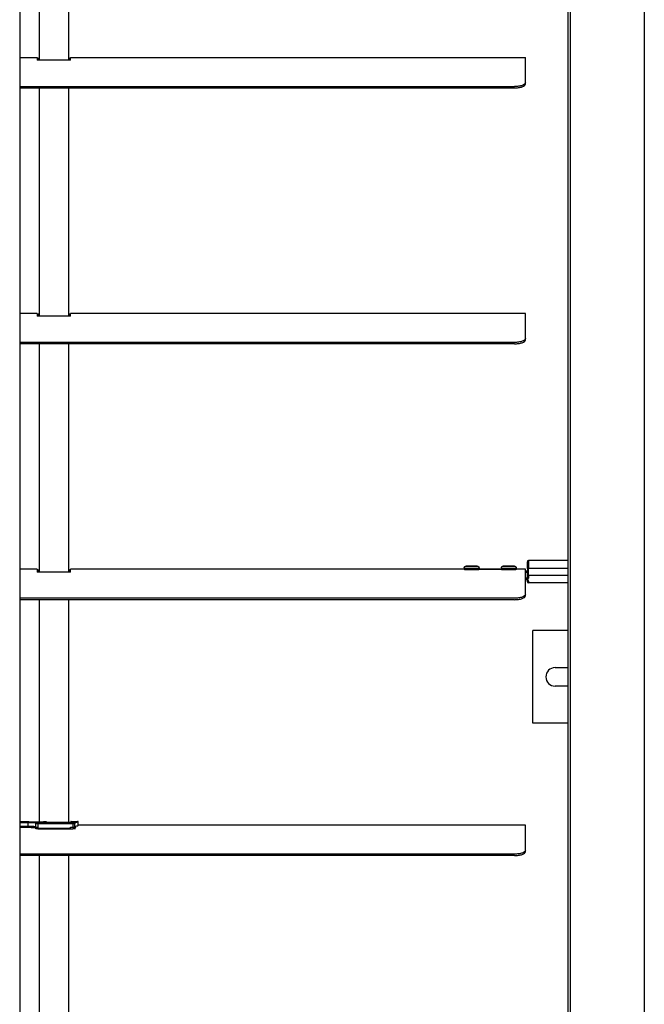
# Model space of a CAD drawing. Units: millimetres. Extents: x -22 to 273180, y -18229 to -9140.
# Drawn here: x 3730 to 3898, y -11484 to -11219 of the extents above; entities that cross this region are included whole.
import ezdxf

# ---------------------------------------------------------------- set-up
doc = ezdxf.new("R2010")
doc.units = ezdxf.units.MM
doc.header["$LTSCALE"] = 5
doc.layers.add('system', color=120, linetype='Continuous', lineweight=25)

msp = doc.modelspace()

# ---------------------------------------------------------------- linework, layer by layer
at = {"layer": 'system'}
for p, q in [((3729.93, -11124.11), (3729.93, -11469.07)), ((3877.54, -11124.11), (3877.54, -11469.07)), ((3878.14, -11124.11), (3878.14, -11469.07)), ((3898.14, -11124.11), (3898.14, -11469.07)), ((3735.14, -11168.07), (3735.14, -11229.74)), ((3743.14, -11229.74), (3743.14, -11168.07)), ((3729.93, -11229.01), (3734.64, -11229.01)), ((3734.64, -11229.01), (3734.64, -11229.74)), ((3734.64, -11229.12), (3735.14, -11229.12)), ((3735.14, -11229.52), (3734.64, -11229.52)), ((3743.64, -11229.74), (3734.64, -11229.74)), ((3743.14, -11229.12), (3743.64, -11229.12)), ((3743.64, -11229.52), (3743.14, -11229.52)), ((3743.64, -11229.74), (3743.64, -11229.01)), ((3743.64, -11229.01), (3866.14, -11229.01)), ((3866.14, -11235.8), (3866.14, -11229.01)), ((3729.93, -11236.81), (3863.14, -11236.81)), ((3729.93, -11237.19), (3863.14, -11237.19)), ((3735.14, -11237.19), (3735.14, -11298.7)), ((3743.14, -11298.7), (3743.14, -11237.19)), ((3866.14, -11236.18), (3866.14, -11235.8)), ((3734.64, -11297.97), (3729.93, -11297.97)), ((3734.64, -11297.97), (3734.64, -11298.7)), ((3734.64, -11298.08), (3735.14, -11298.08)), ((3735.14, -11298.48), (3734.64, -11298.48)), ((3743.64, -11298.7), (3734.64, -11298.7)), ((3743.14, -11298.08), (3743.64, -11298.08)), ((3743.64, -11298.48), (3743.14, -11298.48)), ((3743.64, -11298.7), (3743.64, -11297.97)), ((3866.14, -11297.97), (3743.64, -11297.97)), ((3866.14, -11304.76), (3866.14, -11297.97)), ((3866.14, -11305.14), (3866.14, -11304.76)), ((3863.14, -11305.77), (3729.93, -11305.77)), ((3863.14, -11306.15), (3729.93, -11306.15)), ((3735.14, -11306.15), (3735.14, -11367.66)), ((3743.14, -11367.66), (3743.14, -11306.15)), ((3866.64, -11366.68), (3866.64, -11364.87)), ((3866.64, -11366.68), (3866.64, -11364.87)), ((3877.54, -11364.57), (3866.94, -11364.57)), ((3877.54, -11364.57), (3866.94, -11364.57)), ((3866.94, -11364.57), (3866.94, -11366.69)), ((3734.64, -11366.93), (3729.93, -11366.93)), ((3734.64, -11366.93), (3734.64, -11367.66)), ((3734.64, -11367.04), (3735.14, -11367.04)), ((3735.14, -11367.44), (3734.64, -11367.44)), ((3743.64, -11367.66), (3734.64, -11367.66)), ((3743.14, -11367.04), (3743.64, -11367.04)), ((3743.64, -11367.44), (3743.14, -11367.44)), ((3743.64, -11367.66), (3743.64, -11366.93)), ((3849.64, -11366.93), (3743.64, -11366.93)), ((3849.64, -11366.57), (3849.64, -11367.01)), ((3849.64, -11366.57), (3849.64, -11367)), ((3849.64, -11366.57), (3849.64, -11367)), ((3853.64, -11366.57), (3853.64, -11367.01)), ((3853.64, -11366.57), (3853.64, -11367)), ((3853.64, -11366.57), (3853.64, -11367)), ((3859.64, -11366.93), (3853.64, -11366.93)), ((3853.64, -11366.93), (3859.64, -11366.93)), ((3853.64, -11366.93), (3859.64, -11366.93)), ((3859.64, -11366.57), (3859.64, -11367.01)), ((3859.64, -11366.57), (3859.64, -11367)), ((3859.64, -11366.57), (3859.64, -11367)), ((3863.64, -11366.57), (3863.64, -11367.01)), ((3863.64, -11366.57), (3863.64, -11367)), ((3863.64, -11366.57), (3863.64, -11367)), ((3866.14, -11366.93), (3863.64, -11366.93)), ((3866.14, -11373.73), (3866.14, -11366.93)), ((3866.34, -11367.51), (3866.34, -11367.62)), ((3866.64, -11366.68), (3866.64, -11367.32)), ((3866.64, -11366.68), (3866.64, -11367.32)), ((3866.64, -11367.64), (3866.64, -11367.68)), ((3866.64, -11367.64), (3866.64, -11367.68)), ((3866.64, -11369.18), (3866.64, -11367.68)), ((3866.64, -11369.18), (3866.64, -11367.68)), ((3877.54, -11366.69), (3866.94, -11366.69)), ((3866.94, -11367.33), (3866.94, -11366.69)), ((3866.94, -11368.58), (3866.94, -11367.33)), ((3866.64, -11370.27), (3866.64, -11369.9)), ((3866.64, -11370.27), (3866.64, -11369.9)), ((3877.54, -11368.58), (3866.94, -11368.58)), ((3866.94, -11368.58), (3866.94, -11369.31)), ((3866.94, -11370.14), (3866.94, -11370.57)), ((3877.54, -11370.57), (3866.94, -11370.57)), ((3877.54, -11370.57), (3866.94, -11370.57)), ((3866.14, -11374.1), (3866.14, -11373.73)), ((3863.14, -11374.74), (3729.93, -11374.74)), ((3863.14, -11375.11), (3729.93, -11375.11)), ((3735.14, -11375.11), (3735.14, -11434.96)), ((3743.14, -11435.08), (3743.14, -11375.11)), ((3877.54, -11383.42), (3868.14, -11383.42)), ((3868.14, -11408.42), (3868.14, -11383.42)), ((3874.14, -11393.42), (3877.54, -11393.42)), ((3877.54, -11398.42), (3874.14, -11398.42)), ((3877.54, -11408.42), (3868.14, -11408.42)), ((3729.93, -11434.87), (3732.27, -11434.87)), ((3729.93, -11434.87), (3732.27, -11434.87)), ((3732.17, -11435.05), (3729.93, -11435.05)), ((3729.93, -11435.15), (3732.17, -11435.15)), ((3729.93, -11436.16), (3732.17, -11436.16)), ((3732.17, -11436.55), (3729.93, -11436.55)), ((3732.17, -11435.05), (3732.17, -11435.15)), ((3732.17, -11436.16), (3732.17, -11435.15)), ((3732.27, -11434.96), (3732.27, -11434.87)), ((3732.27, -11434.96), (3736.47, -11434.96)), ((3732.28, -11434.96), (3736.47, -11434.96)), ((3732.28, -11434.96), (3736.47, -11434.96)), ((3734.27, -11435.42), (3734.27, -11435.3)), ((3734.27, -11435.42), (3734.27, -11435.3)), ((3734.27, -11436.82), (3734.27, -11435.42)), ((3734.27, -11436.37), (3734.27, -11435.42)), ((3734.37, -11435.2), (3734.37, -11435.33)), ((3734.64, -11436.41), (3734.64, -11436.74)), ((3743.64, -11436.74), (3734.64, -11436.74)), ((3744.27, -11435.36), (3734.77, -11435.36)), ((3734.77, -11435.36), (3734.77, -11435.46)), ((3734.77, -11435.46), (3744.27, -11435.46)), ((3734.77, -11435.46), (3734.77, -11436.74)), ((3734.77, -11436.87), (3744.27, -11436.87)), ((3736.37, -11436.87), (3736.37, -11436.92)), ((3736.47, -11434.96), (3736.47, -11434.87)), ((3736.47, -11434.87), (3736.97, -11434.87)), ((3736.97, -11435.08), (3736.97, -11434.87)), ((3736.97, -11435.08), (3743.77, -11435.08)), ((3736.97, -11435.08), (3743.77, -11435.08)), ((3737.07, -11434.97), (3737.07, -11435.08)), ((3737.07, -11434.97), (3737.07, -11435.08)), ((3743.64, -11436.74), (3743.64, -11436.41)), ((3743.64, -11436.41), (3744.27, -11436.41)), ((3743.67, -11435.08), (3743.67, -11434.97)), ((3743.67, -11435.08), (3743.67, -11434.97)), ((3743.77, -11434.87), (3745.62, -11434.87)), ((3743.77, -11435.08), (3743.77, -11434.87)), ((3743.77, -11434.87), (3745.62, -11434.87)), ((3744.27, -11435.36), (3744.27, -11435.46)), ((3744.27, -11435.46), (3744.27, -11436.41)), ((3744.67, -11435.33), (3744.67, -11435.09)), ((3744.77, -11435.19), (3744.77, -11435.42)), ((3744.77, -11435.19), (3744.77, -11435.42)), ((3744.77, -11436.82), (3744.77, -11435.42)), ((3744.77, -11436.37), (3744.77, -11435.42)), ((3744.77, -11436.82), (3744.77, -11436.92)), ((3745.72, -11436.09), (3745.72, -11434.97)), ((3745.72, -11436.01), (3745.72, -11434.97)), ((3866.14, -11435.9), (3745.72, -11435.9)), ((3866.14, -11442.69), (3866.14, -11435.9)), ((3866.14, -11443.06), (3866.14, -11442.69)), ((3863.14, -11443.7), (3729.93, -11443.7)), ((3863.14, -11444.07), (3729.93, -11444.07)), ((3735.14, -11444.07), (3735.14, -11469.07)), ((3743.14, -11469.07), (3743.14, -11444.07)), ((3729.93, -11469.07), (3729.93, -11999.34)), ((3735.14, -11469.07), (3735.14, -11505.58)), ((3743.14, -11505.58), (3743.14, -11469.07)), ((3877.54, -11469.07), (3877.54, -12025.38)), ((3878.14, -11469.07), (3878.14, -12025.38)), ((3898.14, -11469.07), (3898.14, -12025.38))]:
    msp.add_line(p, q, dxfattribs=at)
for centre, radius, start, end in [((3866.94, -11364.87), 0.3, 90, 180), ((3866.94, -11364.87), 0.3, 90, 180), ((3866.14, -11369.18), 0.5, 270, 0), ((3866.14, -11369.18), 0.5, 270, 0), ((3866.94, -11370.27), 0.3, 180, 270), ((3866.94, -11370.27), 0.3, 180, 270), ((3874.14, -11395.92), 2.5, 90, 270), ((3732.27, -11434.97), 0.1, 8.1766, 90), ((3732.27, -11434.97), 0.1, 8.1766, 90), ((3743.77, -11434.97), 0.1, 90, 180), ((3743.77, -11434.97), 0.1, 90, 180), ((3745.62, -11434.97), 0.1, 0, 90), ((3745.62, -11434.97), 0.1, 0, 90)]:
    msp.add_arc(centre, radius, start, end, dxfattribs=at)
for centre, major_axis, ratio, start_param, end_param in [((3851.64, -11366.57), (2, 0), 0.033628, 3.141593, 6.283185), ((3861.64, -11366.57), (2, 0), 0.033628, 3.141593, 6.283185), ((3866.14, -11367.45), (0.5, 0), 0.033628, 0.671338, 1.570796), ((3866.14, -11367.45), (0.5, 0), 0.033628, 0.671338, 1.570796), ((3866.14, -11367.68), (0.5, 0), 0.033628, 4.712389, 6.283185), ((3866.14, -11367.68), (0.5, 0), 0.033628, 4.712389, 6.283185), ((3866.34, -11367.21), (0.3, 0), 0.999434, 4.712389, 6.283185), ((3866.34, -11367.32), (0.3, 0), 0.999434, 4.712389, 6.283185), ((3866.94, -11367.51), (-0.6, 0), 0.033628, 5.798585, 6.283185), ((3866.94, -11367.62), (-0.6, 0), 0.033628, 0, 1.065436), ((3866.94, -11366.68), (-0.3, 0), 0.033628, 0, 1.570796), ((3866.94, -11367.32), (-0.3, 0), 0.033628, 0, 1.570796), ((3866.94, -11367.64), (-0.3, 0), 0.033628, 6.030505, 6.283185), ((3866.94, -11367.64), (-0.3, 0), 0.033628, 6.030505, 6.283185), ((3866.14, -11369.18), (0.5, 0), 0.033628, 4.712389, 6.283185), ((3866.94, -11368.59), (-0.3, 0), 0.033628, 4.712389, 6.283185), ((3866.94, -11369.9), (-0.3, 0), 0.79239, 0, 1.570796), ((3734.37, -11435.3), (-0.1, 0), 0.996711, 4.712389, 6.283185), ((3734.37, -11435.42), (-0.1, 0), 0.995482, 4.712389, 6.283185), ((3744.67, -11435.42), (0.1, 0), 0.995482, 0, 1.570796)]:
    msp.add_ellipse(centre, major_axis=major_axis, ratio=ratio, start_param=start_param, end_param=end_param, dxfattribs=at)
for centre, major_axis in [((3851.64, -11366.07), (1.5, 0)), ((3851.64, -11366.07), (1.2, 0)), ((3861.64, -11366.07), (1.5, 0)), ((3861.64, -11366.07), (1.2, 0))]:
    msp.add_ellipse(centre, major_axis=major_axis, ratio=0.033628, dxfattribs=at)
for points, knots in [([(3866.14, -11235.8), (3866.14, -11235.93), (3866.06, -11236.06), (3865.75, -11236.31), (3865.52, -11236.42), (3864.99, -11236.6), (3864.65, -11236.68), (3863.91, -11236.79), (3863.51, -11236.81), (3863.14, -11236.81)], [0.4521635, 0.4521635, 0.4521635, 0.4521635, 0.5651831, 0.5651831, 0.6782028, 0.6782028, 0.7912092, 0.7912092, 0.9042156, 0.9042156, 0.9042156, 0.9042156]), ([(3863.14, -11237.19), (3863.51, -11237.19), (3863.91, -11237.16), (3864.65, -11237.06), (3864.99, -11236.98), (3865.52, -11236.79), (3865.75, -11236.68), (3866.06, -11236.43), (3866.14, -11236.3), (3866.14, -11236.18)], [0.9042167, 0.9042167, 0.9042167, 0.9042167, 1.0172232, 1.0172232, 1.1302296, 1.1302296, 1.2432494, 1.2432494, 1.3562691, 1.3562691, 1.3562691, 1.3562691]), ([(3866.14, -11304.76), (3866.14, -11304.89), (3866.06, -11305.02), (3865.75, -11305.27), (3865.52, -11305.38), (3864.99, -11305.56), (3864.65, -11305.64), (3863.91, -11305.75), (3863.51, -11305.77), (3863.14, -11305.77)], [1.3563791, 1.3563791, 1.3563791, 1.3563791, 1.4693988, 1.4693988, 1.5824184, 1.5824184, 1.6954248, 1.6954248, 1.8084313, 1.8084313, 1.8084313, 1.8084313]), ([(3863.14, -11306.15), (3863.51, -11306.15), (3863.91, -11306.12), (3864.65, -11306.02), (3864.99, -11305.94), (3865.52, -11305.76), (3865.75, -11305.64), (3866.06, -11305.39), (3866.14, -11305.26), (3866.14, -11305.14)], [1.8084334, 1.8084334, 1.8084334, 1.8084334, 1.9214399, 1.9214399, 2.0344463, 2.0344463, 2.1474661, 2.1474661, 2.2604858, 2.2604858, 2.2604858, 2.2604858]), ([(3849.64, -11366.57), (3849.64, -11366.51), (3849.65, -11366.46), (3849.68, -11366.35), (3849.71, -11366.3), (3849.77, -11366.22), (3849.81, -11366.18), (3849.87, -11366.14), (3849.89, -11366.13), (3849.93, -11366.11), (3849.94, -11366.1), (3849.98, -11366.09), (3850.01, -11366.08), (3850.04, -11366.07), (3850.06, -11366.07), (3850.1, -11366.06), (3850.12, -11366.06), (3850.22, -11366.05), (3850.3, -11366.04), (3850.48, -11366.03), (3850.55, -11366.03), (3850.77, -11366.02), (3850.93, -11366.02), (3851.24, -11366.02), (3851.41, -11366.01), (3851.74, -11366.01), (3851.9, -11366.02), (3852.22, -11366.02), (3852.37, -11366.02), (3852.64, -11366.03), (3852.76, -11366.03), (3852.97, -11366.04), (3853.05, -11366.05), (3853.14, -11366.05), (3853.16, -11366.06), (3853.2, -11366.06), (3853.22, -11366.07), (3853.26, -11366.08), (3853.29, -11366.08), (3853.34, -11366.1), (3853.36, -11366.12), (3853.42, -11366.15), (3853.44, -11366.17), (3853.5, -11366.22), (3853.53, -11366.26), (3853.59, -11366.34), (3853.61, -11366.39), (3853.63, -11366.48), (3853.64, -11366.52), (3853.64, -11366.57)], [0, 0, 0, 0, 0.0164348, 0.0164348, 0.0325588, 0.0325588, 0.0486379, 0.0486379, 0.0560626, 0.0560626, 0.0622111, 0.0622111, 0.0721308, 0.0721308, 0.0816222, 0.0816222, 0.0989976, 0.0989976, 0.1513611, 0.1513611, 0.1851305, 0.1851305, 0.2371746, 0.2371746, 0.2866877, 0.2866877, 0.3356332, 0.3356332, 0.3845363, 0.3845363, 0.4338203, 0.4338203, 0.4846586, 0.4846586, 0.500939, 0.500939, 0.513184, 0.513184, 0.5235602, 0.5235602, 0.5332156, 0.5332156, 0.5434527, 0.5434527, 0.5573263, 0.5573263, 0.5730915, 0.5730915, 0.5858069, 0.5858069, 0.5858069, 0.5858069]), ([(3849.64, -11366.57), (3849.64, -11366.51), (3849.65, -11366.46), (3849.68, -11366.35), (3849.71, -11366.3), (3849.77, -11366.22), (3849.81, -11366.18), (3849.87, -11366.14), (3849.89, -11366.13), (3849.93, -11366.11), (3849.94, -11366.1), (3849.98, -11366.09), (3850.01, -11366.08), (3850.04, -11366.07), (3850.06, -11366.07), (3850.1, -11366.06), (3850.12, -11366.06), (3850.22, -11366.05), (3850.3, -11366.04), (3850.48, -11366.03), (3850.55, -11366.03), (3850.77, -11366.02), (3850.93, -11366.02), (3851.24, -11366.02), (3851.41, -11366.01), (3851.74, -11366.01), (3851.9, -11366.02), (3852.22, -11366.02), (3852.37, -11366.02), (3852.64, -11366.03), (3852.76, -11366.03), (3852.97, -11366.04), (3853.05, -11366.05), (3853.14, -11366.05), (3853.16, -11366.06), (3853.2, -11366.06), (3853.22, -11366.07), (3853.26, -11366.08), (3853.29, -11366.08), (3853.34, -11366.1), (3853.36, -11366.12), (3853.42, -11366.15), (3853.44, -11366.17), (3853.5, -11366.22), (3853.53, -11366.26), (3853.59, -11366.34), (3853.61, -11366.39), (3853.63, -11366.48), (3853.64, -11366.52), (3853.64, -11366.57)], [0, 0, 0, 0, 0.0164348, 0.0164348, 0.0325588, 0.0325588, 0.0486379, 0.0486379, 0.0560626, 0.0560626, 0.0622111, 0.0622111, 0.0721308, 0.0721308, 0.0816222, 0.0816222, 0.0989976, 0.0989976, 0.1513611, 0.1513611, 0.1851305, 0.1851305, 0.2371746, 0.2371746, 0.2866877, 0.2866877, 0.3356332, 0.3356332, 0.3845363, 0.3845363, 0.4338203, 0.4338203, 0.4846586, 0.4846586, 0.500939, 0.500939, 0.513184, 0.513184, 0.5235602, 0.5235602, 0.5332156, 0.5332156, 0.5434527, 0.5434527, 0.5573263, 0.5573263, 0.5730915, 0.5730915, 0.5858069, 0.5858069, 0.5858069, 0.5858069]), ([(3849.64, -11366.57), (3849.64, -11366.51), (3849.65, -11366.46), (3849.68, -11366.35), (3849.71, -11366.31), (3849.77, -11366.22), (3849.81, -11366.18), (3849.87, -11366.14), (3849.89, -11366.13), (3849.93, -11366.11), (3849.94, -11366.1), (3849.98, -11366.09), (3850.01, -11366.08), (3850.05, -11366.07), (3850.06, -11366.07), (3850.1, -11366.06), (3850.12, -11366.06), (3850.22, -11366.05), (3850.3, -11366.04), (3850.48, -11366.03), (3850.55, -11366.03), (3850.77, -11366.02), (3850.93, -11366.02), (3851.24, -11366.02), (3851.41, -11366.02), (3851.74, -11366.02), (3851.9, -11366.02), (3852.22, -11366.02), (3852.37, -11366.02), (3852.64, -11366.03), (3852.76, -11366.03), (3852.97, -11366.04), (3853.05, -11366.05), (3853.14, -11366.06), (3853.16, -11366.06), (3853.2, -11366.07), (3853.22, -11366.07), (3853.26, -11366.08), (3853.29, -11366.09), (3853.34, -11366.11), (3853.36, -11366.12), (3853.42, -11366.15), (3853.45, -11366.17), (3853.5, -11366.22), (3853.53, -11366.26), (3853.59, -11366.34), (3853.61, -11366.39), (3853.63, -11366.48), (3853.64, -11366.52), (3853.64, -11366.57)], [0, 0, 0, 0, 0.0164348, 0.0164348, 0.0325588, 0.0325588, 0.0486379, 0.0486379, 0.0560626, 0.0560626, 0.0622111, 0.0622111, 0.0721308, 0.0721308, 0.0816222, 0.0816222, 0.0989976, 0.0989976, 0.1513611, 0.1513611, 0.1851305, 0.1851305, 0.2371746, 0.2371746, 0.2866877, 0.2866877, 0.3356332, 0.3356332, 0.3845363, 0.3845363, 0.4338203, 0.4338203, 0.4846586, 0.4846586, 0.500939, 0.500939, 0.513184, 0.513184, 0.5235602, 0.5235602, 0.5332156, 0.5332156, 0.5434527, 0.5434527, 0.5573263, 0.5573263, 0.5730915, 0.5730915, 0.5858069, 0.5858069, 0.5858069, 0.5858069]), ([(3853.64, -11367), (3853.64, -11367.01), (3853.59, -11367.02), (3853.38, -11367.04), (3853.23, -11367.05), (3852.87, -11367.07), (3852.65, -11367.08), (3852.16, -11367.09), (3851.89, -11367.09), (3851.38, -11367.09), (3851.12, -11367.09), (3850.62, -11367.08), (3850.4, -11367.07), (3850.04, -11367.05), (3849.89, -11367.04), (3849.69, -11367.02), (3849.64, -11367.01), (3849.64, -11367)], [0.3013549, 0.3013549, 0.3013549, 0.3013549, 0.3766936, 0.3766936, 0.4520323, 0.4520323, 0.527371, 0.527371, 0.6027097, 0.6027097, 0.6780485, 0.6780485, 0.7533872, 0.7533872, 0.8287259, 0.8287259, 0.9040646, 0.9040646, 0.9040646, 0.9040646]), ([(3850.54, -11366.08), (3850.54, -11366.08), (3850.54, -11366.08), (3850.54, -11366.08), (3850.54, -11366.08), (3850.56, -11366.08), (3850.58, -11366.08), (3850.63, -11366.09), (3850.68, -11366.09), (3850.79, -11366.09), (3850.87, -11366.1), (3851.06, -11366.1), (3851.16, -11366.1), (3851.39, -11366.11), (3851.52, -11366.11), (3851.76, -11366.11), (3851.89, -11366.11), (3852.12, -11366.1), (3852.24, -11366.1), (3852.43, -11366.1), (3852.52, -11366.09), (3852.62, -11366.09), (3852.65, -11366.09), (3852.69, -11366.08), (3852.71, -11366.08), (3852.73, -11366.08), (3852.73, -11366.08), (3852.73, -11366.08)], [0.0816735, 0.0816735, 0.0816735, 0.0816735, 0.0818419, 0.0818419, 0.0918344, 0.0918344, 0.1081719, 0.1081719, 0.1332618, 0.1332618, 0.165494, 0.165494, 0.2010785, 0.2010785, 0.2378424, 0.2378424, 0.2749748, 0.2749748, 0.3120992, 0.3120992, 0.348812, 0.348812, 0.366186, 0.366186, 0.3819964, 0.3819964, 0.3931369, 0.3931369, 0.3931369, 0.3931369]), ([(3850.54, -11366.08), (3850.54, -11366.08), (3850.54, -11366.08), (3850.54, -11366.08), (3850.54, -11366.08), (3850.56, -11366.08), (3850.58, -11366.08), (3850.63, -11366.09), (3850.68, -11366.09), (3850.79, -11366.09), (3850.87, -11366.1), (3851.06, -11366.1), (3851.16, -11366.1), (3851.39, -11366.1), (3851.52, -11366.11), (3851.76, -11366.11), (3851.89, -11366.1), (3852.12, -11366.1), (3852.24, -11366.1), (3852.43, -11366.1), (3852.52, -11366.09), (3852.62, -11366.09), (3852.65, -11366.09), (3852.69, -11366.08), (3852.71, -11366.08), (3852.73, -11366.08), (3852.73, -11366.08), (3852.73, -11366.08)], [0.0816735, 0.0816735, 0.0816735, 0.0816735, 0.0818419, 0.0818419, 0.0918344, 0.0918344, 0.1081719, 0.1081719, 0.1332618, 0.1332618, 0.165494, 0.165494, 0.2010785, 0.2010785, 0.2378424, 0.2378424, 0.2749748, 0.2749748, 0.3120992, 0.3120992, 0.348812, 0.348812, 0.366186, 0.366186, 0.3819964, 0.3819964, 0.3931369, 0.3931369, 0.3931369, 0.3931369]), ([(3850.54, -11366.08), (3850.54, -11366.08), (3850.54, -11366.08), (3850.54, -11366.08), (3850.54, -11366.08), (3850.56, -11366.08), (3850.58, -11366.08), (3850.63, -11366.09), (3850.68, -11366.09), (3850.79, -11366.09), (3850.87, -11366.1), (3851.06, -11366.1), (3851.16, -11366.1), (3851.39, -11366.1), (3851.52, -11366.11), (3851.76, -11366.11), (3851.89, -11366.1), (3852.12, -11366.1), (3852.24, -11366.1), (3852.43, -11366.1), (3852.52, -11366.09), (3852.62, -11366.09), (3852.65, -11366.09), (3852.69, -11366.08), (3852.71, -11366.08), (3852.73, -11366.08), (3852.73, -11366.08), (3852.73, -11366.08)], [0.0816735, 0.0816735, 0.0816735, 0.0816735, 0.0818419, 0.0818419, 0.0918344, 0.0918344, 0.1081719, 0.1081719, 0.1332618, 0.1332618, 0.165494, 0.165494, 0.2010785, 0.2010785, 0.2378424, 0.2378424, 0.2749748, 0.2749748, 0.3120992, 0.3120992, 0.348812, 0.348812, 0.366186, 0.366186, 0.3819964, 0.3819964, 0.3931369, 0.3931369, 0.3931369, 0.3931369]), ([(3859.64, -11366.57), (3859.64, -11366.51), (3859.65, -11366.46), (3859.68, -11366.35), (3859.71, -11366.3), (3859.77, -11366.22), (3859.81, -11366.18), (3859.87, -11366.14), (3859.89, -11366.13), (3859.93, -11366.11), (3859.94, -11366.1), (3859.98, -11366.09), (3860.01, -11366.08), (3860.04, -11366.07), (3860.06, -11366.07), (3860.1, -11366.06), (3860.12, -11366.06), (3860.22, -11366.05), (3860.3, -11366.04), (3860.48, -11366.03), (3860.55, -11366.03), (3860.77, -11366.02), (3860.93, -11366.02), (3861.24, -11366.02), (3861.41, -11366.01), (3861.74, -11366.01), (3861.9, -11366.02), (3862.22, -11366.02), (3862.37, -11366.02), (3862.64, -11366.03), (3862.76, -11366.03), (3862.97, -11366.04), (3863.05, -11366.05), (3863.14, -11366.05), (3863.16, -11366.06), (3863.2, -11366.06), (3863.22, -11366.07), (3863.26, -11366.08), (3863.29, -11366.08), (3863.34, -11366.1), (3863.36, -11366.12), (3863.42, -11366.15), (3863.44, -11366.17), (3863.5, -11366.22), (3863.53, -11366.26), (3863.59, -11366.34), (3863.61, -11366.39), (3863.63, -11366.48), (3863.64, -11366.52), (3863.64, -11366.57)], [0, 0, 0, 0, 0.0164348, 0.0164348, 0.0325588, 0.0325588, 0.0486379, 0.0486379, 0.0560626, 0.0560626, 0.0622111, 0.0622111, 0.0721308, 0.0721308, 0.0816222, 0.0816222, 0.0989976, 0.0989976, 0.1513611, 0.1513611, 0.1851305, 0.1851305, 0.2371746, 0.2371746, 0.2866877, 0.2866877, 0.3356332, 0.3356332, 0.3845363, 0.3845363, 0.4338203, 0.4338203, 0.4846586, 0.4846586, 0.500939, 0.500939, 0.513184, 0.513184, 0.5235602, 0.5235602, 0.5332156, 0.5332156, 0.5434527, 0.5434527, 0.5573263, 0.5573263, 0.5730915, 0.5730915, 0.5858069, 0.5858069, 0.5858069, 0.5858069]), ([(3859.64, -11366.57), (3859.64, -11366.51), (3859.65, -11366.46), (3859.68, -11366.35), (3859.71, -11366.3), (3859.77, -11366.22), (3859.81, -11366.18), (3859.87, -11366.14), (3859.89, -11366.13), (3859.93, -11366.11), (3859.94, -11366.1), (3859.98, -11366.09), (3860.01, -11366.08), (3860.04, -11366.07), (3860.06, -11366.07), (3860.1, -11366.06), (3860.12, -11366.06), (3860.22, -11366.05), (3860.3, -11366.04), (3860.48, -11366.03), (3860.55, -11366.03), (3860.77, -11366.02), (3860.93, -11366.02), (3861.24, -11366.02), (3861.41, -11366.01), (3861.74, -11366.01), (3861.9, -11366.02), (3862.22, -11366.02), (3862.37, -11366.02), (3862.64, -11366.03), (3862.76, -11366.03), (3862.97, -11366.04), (3863.05, -11366.05), (3863.14, -11366.05), (3863.16, -11366.06), (3863.2, -11366.06), (3863.22, -11366.07), (3863.26, -11366.08), (3863.29, -11366.08), (3863.34, -11366.1), (3863.36, -11366.12), (3863.42, -11366.15), (3863.44, -11366.17), (3863.5, -11366.22), (3863.53, -11366.26), (3863.59, -11366.34), (3863.61, -11366.39), (3863.63, -11366.48), (3863.64, -11366.52), (3863.64, -11366.57)], [0, 0, 0, 0, 0.0164348, 0.0164348, 0.0325588, 0.0325588, 0.0486379, 0.0486379, 0.0560626, 0.0560626, 0.0622111, 0.0622111, 0.0721308, 0.0721308, 0.0816222, 0.0816222, 0.0989976, 0.0989976, 0.1513611, 0.1513611, 0.1851305, 0.1851305, 0.2371746, 0.2371746, 0.2866877, 0.2866877, 0.3356332, 0.3356332, 0.3845363, 0.3845363, 0.4338203, 0.4338203, 0.4846586, 0.4846586, 0.500939, 0.500939, 0.513184, 0.513184, 0.5235602, 0.5235602, 0.5332156, 0.5332156, 0.5434527, 0.5434527, 0.5573263, 0.5573263, 0.5730915, 0.5730915, 0.5858069, 0.5858069, 0.5858069, 0.5858069]), ([(3859.64, -11366.57), (3859.64, -11366.51), (3859.65, -11366.46), (3859.68, -11366.35), (3859.71, -11366.31), (3859.77, -11366.22), (3859.81, -11366.18), (3859.87, -11366.14), (3859.89, -11366.13), (3859.93, -11366.11), (3859.94, -11366.1), (3859.98, -11366.09), (3860.01, -11366.08), (3860.05, -11366.07), (3860.06, -11366.07), (3860.1, -11366.06), (3860.12, -11366.06), (3860.22, -11366.05), (3860.3, -11366.04), (3860.48, -11366.03), (3860.55, -11366.03), (3860.77, -11366.02), (3860.93, -11366.02), (3861.24, -11366.02), (3861.41, -11366.02), (3861.74, -11366.02), (3861.9, -11366.02), (3862.22, -11366.02), (3862.37, -11366.02), (3862.64, -11366.03), (3862.76, -11366.03), (3862.97, -11366.04), (3863.05, -11366.05), (3863.14, -11366.06), (3863.16, -11366.06), (3863.2, -11366.07), (3863.22, -11366.07), (3863.26, -11366.08), (3863.29, -11366.09), (3863.34, -11366.11), (3863.36, -11366.12), (3863.42, -11366.15), (3863.45, -11366.17), (3863.5, -11366.22), (3863.53, -11366.26), (3863.59, -11366.34), (3863.61, -11366.39), (3863.63, -11366.48), (3863.64, -11366.52), (3863.64, -11366.57)], [0, 0, 0, 0, 0.0164348, 0.0164348, 0.0325588, 0.0325588, 0.0486379, 0.0486379, 0.0560626, 0.0560626, 0.0622111, 0.0622111, 0.0721308, 0.0721308, 0.0816222, 0.0816222, 0.0989976, 0.0989976, 0.1513611, 0.1513611, 0.1851305, 0.1851305, 0.2371746, 0.2371746, 0.2866877, 0.2866877, 0.3356332, 0.3356332, 0.3845363, 0.3845363, 0.4338203, 0.4338203, 0.4846586, 0.4846586, 0.500939, 0.500939, 0.513184, 0.513184, 0.5235602, 0.5235602, 0.5332156, 0.5332156, 0.5434527, 0.5434527, 0.5573263, 0.5573263, 0.5730915, 0.5730915, 0.5858069, 0.5858069, 0.5858069, 0.5858069]), ([(3863.64, -11367), (3863.64, -11367.01), (3863.59, -11367.02), (3863.38, -11367.04), (3863.23, -11367.05), (3862.87, -11367.07), (3862.65, -11367.08), (3862.16, -11367.09), (3861.89, -11367.09), (3861.38, -11367.09), (3861.12, -11367.09), (3860.62, -11367.08), (3860.4, -11367.07), (3860.04, -11367.05), (3859.89, -11367.04), (3859.69, -11367.02), (3859.64, -11367.01), (3859.64, -11367)], [0.3013549, 0.3013549, 0.3013549, 0.3013549, 0.3766936, 0.3766936, 0.4520323, 0.4520323, 0.527371, 0.527371, 0.6027097, 0.6027097, 0.6780485, 0.6780485, 0.7533872, 0.7533872, 0.8287259, 0.8287259, 0.9040646, 0.9040646, 0.9040646, 0.9040646]), ([(3860.54, -11366.08), (3860.54, -11366.08), (3860.54, -11366.08), (3860.54, -11366.08), (3860.54, -11366.08), (3860.56, -11366.08), (3860.58, -11366.08), (3860.63, -11366.09), (3860.68, -11366.09), (3860.79, -11366.09), (3860.87, -11366.1), (3861.06, -11366.1), (3861.16, -11366.1), (3861.39, -11366.11), (3861.52, -11366.11), (3861.76, -11366.11), (3861.89, -11366.11), (3862.12, -11366.1), (3862.24, -11366.1), (3862.43, -11366.1), (3862.52, -11366.09), (3862.62, -11366.09), (3862.65, -11366.09), (3862.69, -11366.08), (3862.71, -11366.08), (3862.73, -11366.08), (3862.73, -11366.08), (3862.73, -11366.08)], [0.0816735, 0.0816735, 0.0816735, 0.0816735, 0.0818419, 0.0818419, 0.0918344, 0.0918344, 0.1081719, 0.1081719, 0.1332618, 0.1332618, 0.165494, 0.165494, 0.2010785, 0.2010785, 0.2378424, 0.2378424, 0.2749748, 0.2749748, 0.3120992, 0.3120992, 0.348812, 0.348812, 0.366186, 0.366186, 0.3819964, 0.3819964, 0.3931369, 0.3931369, 0.3931369, 0.3931369]), ([(3860.54, -11366.08), (3860.54, -11366.08), (3860.54, -11366.08), (3860.54, -11366.08), (3860.54, -11366.08), (3860.56, -11366.08), (3860.58, -11366.08), (3860.63, -11366.09), (3860.68, -11366.09), (3860.79, -11366.09), (3860.87, -11366.1), (3861.06, -11366.1), (3861.16, -11366.1), (3861.39, -11366.1), (3861.52, -11366.11), (3861.76, -11366.11), (3861.89, -11366.1), (3862.12, -11366.1), (3862.24, -11366.1), (3862.43, -11366.1), (3862.52, -11366.09), (3862.62, -11366.09), (3862.65, -11366.09), (3862.69, -11366.08), (3862.71, -11366.08), (3862.73, -11366.08), (3862.73, -11366.08), (3862.73, -11366.08)], [0.0816735, 0.0816735, 0.0816735, 0.0816735, 0.0818419, 0.0818419, 0.0918344, 0.0918344, 0.1081719, 0.1081719, 0.1332618, 0.1332618, 0.165494, 0.165494, 0.2010785, 0.2010785, 0.2378424, 0.2378424, 0.2749748, 0.2749748, 0.3120992, 0.3120992, 0.348812, 0.348812, 0.366186, 0.366186, 0.3819964, 0.3819964, 0.3931369, 0.3931369, 0.3931369, 0.3931369]), ([(3860.54, -11366.08), (3860.54, -11366.08), (3860.54, -11366.08), (3860.54, -11366.08), (3860.54, -11366.08), (3860.56, -11366.08), (3860.58, -11366.08), (3860.63, -11366.09), (3860.68, -11366.09), (3860.79, -11366.09), (3860.87, -11366.1), (3861.06, -11366.1), (3861.16, -11366.1), (3861.39, -11366.1), (3861.52, -11366.11), (3861.76, -11366.11), (3861.89, -11366.1), (3862.12, -11366.1), (3862.24, -11366.1), (3862.43, -11366.1), (3862.52, -11366.09), (3862.62, -11366.09), (3862.65, -11366.09), (3862.69, -11366.08), (3862.71, -11366.08), (3862.73, -11366.08), (3862.73, -11366.08), (3862.73, -11366.08)], [0.0816735, 0.0816735, 0.0816735, 0.0816735, 0.0818419, 0.0818419, 0.0918344, 0.0918344, 0.1081719, 0.1081719, 0.1332618, 0.1332618, 0.165494, 0.165494, 0.2010785, 0.2010785, 0.2378424, 0.2378424, 0.2749748, 0.2749748, 0.3120992, 0.3120992, 0.348812, 0.348812, 0.366186, 0.366186, 0.3819964, 0.3819964, 0.3931369, 0.3931369, 0.3931369, 0.3931369]), ([(3866.39, -11367.5), (3866.39, -11367.5), (3866.4, -11367.5), (3866.4, -11367.5), (3866.4, -11367.5), (3866.41, -11367.5), (3866.42, -11367.49), (3866.43, -11367.49), (3866.44, -11367.49), (3866.46, -11367.48), (3866.47, -11367.48), (3866.49, -11367.46), (3866.51, -11367.45), (3866.54, -11367.43), (3866.56, -11367.41), (3866.6, -11367.36), (3866.61, -11367.33), (3866.63, -11367.27), (3866.64, -11367.24), (3866.64, -11367.21)], [0.04517737, 0.04517737, 0.04517737, 0.04517737, 0.04857143, 0.04857143, 0.05126845, 0.05126845, 0.05467023, 0.05467023, 0.05747522, 0.05747522, 0.06103539, 0.06103539, 0.06646311, 0.06646311, 0.0743753, 0.0743753, 0.08366731, 0.08366731, 0.09342828, 0.09342828, 0.09342828, 0.09342828]), ([(3866.39, -11367.5), (3866.39, -11367.5), (3866.4, -11367.5), (3866.4, -11367.5), (3866.4, -11367.5), (3866.41, -11367.5), (3866.42, -11367.49), (3866.43, -11367.49), (3866.44, -11367.49), (3866.46, -11367.48), (3866.47, -11367.48), (3866.49, -11367.46), (3866.51, -11367.45), (3866.54, -11367.43), (3866.56, -11367.41), (3866.6, -11367.36), (3866.61, -11367.33), (3866.63, -11367.27), (3866.64, -11367.24), (3866.64, -11367.21)], [0.04517737, 0.04517737, 0.04517737, 0.04517737, 0.04857143, 0.04857143, 0.05126845, 0.05126845, 0.05467023, 0.05467023, 0.05747522, 0.05747522, 0.06103539, 0.06103539, 0.06646311, 0.06646311, 0.0743753, 0.0743753, 0.08366731, 0.08366731, 0.09342828, 0.09342828, 0.09342828, 0.09342828]), ([(3866.65, -11367.64), (3866.65, -11367.64), (3866.66, -11367.64), (3866.69, -11367.62), (3866.71, -11367.61), (3866.75, -11367.57), (3866.78, -11367.54), (3866.85, -11367.45), (3866.9, -11367.39), (3866.94, -11367.34), (3866.94, -11367.34), (3866.94, -11367.33)], [0.06355313, 0.06355313, 0.06355313, 0.06355313, 0.07157664, 0.07157664, 0.08118372, 0.08118372, 0.0918601, 0.0918601, 0.10813976, 0.10813976, 0.10835298, 0.10835298, 0.10835298, 0.10835298]), ([(3866.65, -11367.64), (3866.65, -11367.64), (3866.66, -11367.64), (3866.69, -11367.62), (3866.71, -11367.61), (3866.75, -11367.57), (3866.78, -11367.54), (3866.85, -11367.45), (3866.9, -11367.39), (3866.94, -11367.34), (3866.94, -11367.34), (3866.94, -11367.33)], [0.06355313, 0.06355313, 0.06355313, 0.06355313, 0.07157664, 0.07157664, 0.08118372, 0.08118372, 0.0918601, 0.0918601, 0.10813976, 0.10813976, 0.10835298, 0.10835298, 0.10835298, 0.10835298]), ([(3866.64, -11369.9), (3866.64, -11369.88), (3866.63, -11369.86), (3866.62, -11369.81), (3866.61, -11369.79), (3866.58, -11369.74), (3866.56, -11369.72), (3866.52, -11369.68), (3866.49, -11369.66), (3866.44, -11369.64), (3866.42, -11369.63), (3866.39, -11369.62), (3866.39, -11369.62), (3866.38, -11369.62)], [0, 0, 0, 0, 0.02127019, 0.02127019, 0.04254038, 0.04254038, 0.06381056, 0.06381056, 0.0816348, 0.0816348, 0.09650156, 0.09650156, 0.09875002, 0.09875002, 0.09875002, 0.09875002]), ([(3866.64, -11369.9), (3866.64, -11369.88), (3866.63, -11369.86), (3866.62, -11369.81), (3866.61, -11369.79), (3866.58, -11369.74), (3866.56, -11369.72), (3866.52, -11369.68), (3866.49, -11369.66), (3866.44, -11369.64), (3866.42, -11369.63), (3866.39, -11369.62), (3866.39, -11369.62), (3866.38, -11369.62)], [0, 0, 0, 0, 0.02127019, 0.02127019, 0.04254038, 0.04254038, 0.06381056, 0.06381056, 0.0816348, 0.0816348, 0.09650156, 0.09650156, 0.09875002, 0.09875002, 0.09875002, 0.09875002]), ([(3866.64, -11369.55), (3866.61, -11369.57), (3866.58, -11369.58), (3866.5, -11369.61), (3866.47, -11369.62), (3866.44, -11369.62)], [0, 0, 0, 0, 0.01059316, 0.01059316, 0.02550348, 0.02550348, 0.02550348, 0.02550348]), ([(3866.64, -11369.55), (3866.61, -11369.57), (3866.58, -11369.58), (3866.5, -11369.61), (3866.47, -11369.62), (3866.44, -11369.62)], [0, 0, 0, 0, 0.01059316, 0.01059316, 0.02550348, 0.02550348, 0.02550348, 0.02550348]), ([(3866.94, -11369.31), (3866.91, -11369.31), (3866.89, -11369.3), (3866.81, -11369.29), (3866.77, -11369.27), (3866.69, -11369.22), (3866.67, -11369.2), (3866.64, -11369.16), (3866.64, -11369.15), (3866.64, -11369.14)], [-0.1274488, -0.1274488, -0.1274488, -0.1274488, -0.1087737, -0.1087737, -0.0660161, -0.0660161, -0.0253908, -0.0253908, 0, 0, 0, 0]), ([(3866.94, -11369.31), (3866.94, -11369.31), (3866.94, -11369.31), (3866.9, -11369.36), (3866.84, -11369.42), (3866.73, -11369.51), (3866.69, -11369.53), (3866.64, -11369.55)], [-0.00033, -0.00033, -0.00033, -0.00033, 0, 0, 0.02028875, 0.02028875, 0.03126519, 0.03126519, 0.03126519, 0.03126519]), ([(3866.94, -11369.31), (3866.94, -11369.31), (3866.94, -11369.31), (3866.9, -11369.36), (3866.84, -11369.42), (3866.73, -11369.51), (3866.69, -11369.53), (3866.64, -11369.55)], [-0.00033, -0.00033, -0.00033, -0.00033, 0, 0, 0.02028875, 0.02028875, 0.03126519, 0.03126519, 0.03126519, 0.03126519]), ([(3866.94, -11370.14), (3866.94, -11370.1), (3866.93, -11370.05), (3866.91, -11369.93), (3866.89, -11369.86), (3866.81, -11369.72), (3866.78, -11369.67), (3866.73, -11369.62)], [0, 0, 0, 0, 0.01727216, 0.01727216, 0.04490761, 0.04490761, 0.06484313, 0.06484313, 0.06484313, 0.06484313]), ([(3866.14, -11373.73), (3866.14, -11373.85), (3866.06, -11373.98), (3865.75, -11374.23), (3865.52, -11374.34), (3864.99, -11374.52), (3864.65, -11374.6), (3863.91, -11374.71), (3863.51, -11374.74), (3863.14, -11374.74)], [1.3563791, 1.3563791, 1.3563791, 1.3563791, 1.4693988, 1.4693988, 1.5824184, 1.5824184, 1.6954248, 1.6954248, 1.8084313, 1.8084313, 1.8084313, 1.8084313]), ([(3863.14, -11375.11), (3863.51, -11375.11), (3863.91, -11375.08), (3864.65, -11374.98), (3864.99, -11374.9), (3865.52, -11374.72), (3865.75, -11374.6), (3866.06, -11374.36), (3866.14, -11374.22), (3866.14, -11374.1)], [1.8084334, 1.8084334, 1.8084334, 1.8084334, 1.9214399, 1.9214399, 2.0344463, 2.0344463, 2.1474661, 2.1474661, 2.2604858, 2.2604858, 2.2604858, 2.2604858]), ([(3734.37, -11435.2), (3734.37, -11435.19), (3734.37, -11435.19), (3734.31, -11435.15), (3734.15, -11435.12), (3733.74, -11435.09), (3733.51, -11435.07), (3733.04, -11435.06), (3732.83, -11435.05), (3732.46, -11435.05), (3732.32, -11435.05), (3732.17, -11435.05)], [-0.3460118, -0.3460118, -0.3460118, -0.3460118, -0.317877, -0.317877, -0.2014713, -0.2014713, -0.1119285, -0.1119285, -0.0430494, -0.0430494, 0, 0, 0, 0]), ([(3732.17, -11435.15), (3732.31, -11435.15), (3732.45, -11435.15), (3732.8, -11435.15), (3733, -11435.16), (3733.44, -11435.17), (3733.66, -11435.19), (3734.06, -11435.22), (3734.21, -11435.25), (3734.27, -11435.29), (3734.27, -11435.29), (3734.27, -11435.3)], [0, 0, 0, 0, 0.0430494, 0.0430494, 0.1119285, 0.1119285, 0.2014713, 0.2014713, 0.317877, 0.317877, 0.3460118, 0.3460118, 0.3460118, 0.3460118]), ([(3732.17, -11436.16), (3732.44, -11436.16), (3732.72, -11436.16), (3733.24, -11436.17), (3733.47, -11436.18), (3733.84, -11436.2), (3734.01, -11436.21), (3734.22, -11436.24), (3734.27, -11436.26), (3734.27, -11436.27)], [0.6335116, 0.6335116, 0.6335116, 0.6335116, 0.7126376, 0.7126376, 0.7917635, 0.7917635, 0.8709785, 0.8709785, 0.9501935, 0.9501935, 0.9501935, 0.9501935]), ([(3734.27, -11436.7), (3734.27, -11436.68), (3734.22, -11436.66), (3734.01, -11436.62), (3733.84, -11436.6), (3733.47, -11436.58), (3733.24, -11436.57), (3732.72, -11436.56), (3732.44, -11436.55), (3732.17, -11436.55)], [0.3170645, 0.3170645, 0.3170645, 0.3170645, 0.3963424, 0.3963424, 0.4756202, 0.4756202, 0.5547585, 0.5547585, 0.6338968, 0.6338968, 0.6338968, 0.6338968]), ([(3732.27, -11434.96), (3732.27, -11434.96), (3732.27, -11434.96), (3732.28, -11434.96), (3732.28, -11434.96), (3732.28, -11434.96)], [-0.0367883429, -0.0367883429, -0.0367883429, -0.0367883429, -0.0366637124, -0.0366637124, -0.0363062409, -0.0363062409, -0.0363062409, -0.0363062409]), ([(3732.27, -11434.96), (3732.27, -11434.96), (3732.27, -11434.96), (3732.28, -11434.96), (3732.28, -11434.96), (3732.28, -11434.96)], [-0.0367883429, -0.0367883429, -0.0367883429, -0.0367883429, -0.0366637124, -0.0366637124, -0.0363062409, -0.0363062409, -0.0363062409, -0.0363062409]), ([(3734.27, -11435.42), (3734.27, -11435.43), (3734.28, -11435.43), (3734.29, -11435.44), (3734.31, -11435.44), (3734.36, -11435.45), (3734.41, -11435.45), (3734.53, -11435.46), (3734.61, -11435.46), (3734.72, -11435.46), (3734.75, -11435.46), (3734.77, -11435.46)], [0, 0, 0, 0, 0.0076433, 0.0076433, 0.01987257, 0.01987257, 0.03577062, 0.03577062, 0.05643809, 0.05643809, 0.06297745, 0.06297745, 0.06297745, 0.06297745]), ([(3734.27, -11436.37), (3734.27, -11436.38), (3734.29, -11436.38), (3734.34, -11436.39), (3734.38, -11436.4), (3734.46, -11436.4), (3734.52, -11436.41), (3734.6, -11436.41), (3734.62, -11436.41), (3734.64, -11436.41)], [-0.07545119, -0.07545119, -0.07545119, -0.07545119, -0.05655734, -0.05655734, -0.03766348, -0.03766348, -0.01883174, -0.01883174, -0.0133979, -0.0133979, -0.0133979, -0.0133979]), ([(3734.77, -11436.87), (3734.71, -11436.87), (3734.64, -11436.87), (3734.52, -11436.87), (3734.46, -11436.86), (3734.38, -11436.85), (3734.34, -11436.85), (3734.29, -11436.84), (3734.27, -11436.83), (3734.27, -11436.82)], [0, 0, 0, 0, 0.01883027, 0.01883027, 0.03766055, 0.03766055, 0.05658824, 0.05658824, 0.07551593, 0.07551593, 0.07551593, 0.07551593]), ([(3734.77, -11435.36), (3734.75, -11435.36), (3734.73, -11435.36), (3734.64, -11435.36), (3734.58, -11435.36), (3734.48, -11435.35), (3734.45, -11435.35), (3734.4, -11435.34), (3734.39, -11435.34), (3734.38, -11435.33), (3734.37, -11435.33), (3734.37, -11435.33)], [-0.06297745, -0.06297745, -0.06297745, -0.06297745, -0.05643809, -0.05643809, -0.03577062, -0.03577062, -0.01987257, -0.01987257, -0.0076433, -0.0076433, 0, 0, 0, 0]), ([(3736.37, -11434.96), (3736.38, -11434.95), (3736.38, -11434.94), (3736.39, -11434.92), (3736.39, -11434.91), (3736.41, -11434.89), (3736.42, -11434.89), (3736.45, -11434.88), (3736.46, -11434.87), (3736.47, -11434.87)], [-0.01343225, -0.01343225, -0.01343225, -0.01343225, -0.01110722, -0.01110722, -0.00740481, -0.00740481, -0.0037024, -0.0037024, 0, 0, 0, 0]), ([(3736.47, -11434.96), (3736.47, -11434.96), (3736.47, -11434.96), (3736.47, -11434.96), (3736.47, -11434.96), (3736.47, -11434.96)], [-0.0004346756, -0.0004346756, -0.0004346756, -0.0004346756, 0, 0, 0.0001515473, 0.0001515473, 0.0001515473, 0.0001515473]), ([(3736.47, -11434.96), (3736.47, -11434.96), (3736.47, -11434.96), (3736.47, -11434.96), (3736.47, -11434.96), (3736.47, -11434.96)], [-0.0004346756, -0.0004346756, -0.0004346756, -0.0004346756, 0, 0, 0.0001515473, 0.0001515473, 0.0001515473, 0.0001515473]), ([(3736.97, -11434.87), (3736.99, -11434.87), (3737, -11434.88), (3737.02, -11434.89), (3737.04, -11434.89), (3737.05, -11434.91), (3737.06, -11434.92), (3737.07, -11434.95), (3737.07, -11434.96), (3737.07, -11434.97)], [0, 0, 0, 0, 0.0037024, 0.0037024, 0.00740481, 0.00740481, 0.01110722, 0.01110722, 0.01480964, 0.01480964, 0.01480964, 0.01480964]), ([(3744.67, -11435.33), (3744.67, -11435.33), (3744.67, -11435.33), (3744.66, -11435.34), (3744.63, -11435.34), (3744.56, -11435.35), (3744.52, -11435.36), (3744.43, -11435.36), (3744.39, -11435.36), (3744.33, -11435.36), (3744.3, -11435.36), (3744.27, -11435.36)], [-0.0629776, -0.0629776, -0.0629776, -0.0629776, -0.0576959, -0.0576959, -0.03656783, -0.03656783, -0.02031546, -0.02031546, -0.00781364, -0.00781364, 0, 0, 0, 0]), ([(3744.27, -11435.46), (3744.31, -11435.46), (3744.34, -11435.46), (3744.42, -11435.46), (3744.47, -11435.46), (3744.58, -11435.46), (3744.63, -11435.45), (3744.72, -11435.44), (3744.76, -11435.44), (3744.77, -11435.43), (3744.77, -11435.43), (3744.77, -11435.42)], [0, 0, 0, 0, 0.00781364, 0.00781364, 0.02031546, 0.02031546, 0.03656783, 0.03656783, 0.0576959, 0.0576959, 0.0629776, 0.0629776, 0.0629776, 0.0629776]), ([(3744.27, -11436.41), (3744.34, -11436.41), (3744.4, -11436.41), (3744.53, -11436.41), (3744.58, -11436.4), (3744.67, -11436.4), (3744.71, -11436.39), (3744.76, -11436.38), (3744.77, -11436.38), (3744.77, -11436.37)], [0, 0, 0, 0, 0.01883174, 0.01883174, 0.03766348, 0.03766348, 0.05655734, 0.05655734, 0.07545119, 0.07545119, 0.07545119, 0.07545119]), ([(3744.77, -11436.82), (3744.77, -11436.83), (3744.76, -11436.84), (3744.71, -11436.85), (3744.67, -11436.85), (3744.58, -11436.86), (3744.53, -11436.87), (3744.4, -11436.87), (3744.34, -11436.87), (3744.27, -11436.87)], [-0.07551593, -0.07551593, -0.07551593, -0.07551593, -0.05658824, -0.05658824, -0.03766055, -0.03766055, -0.01883027, -0.01883027, 0, 0, 0, 0]), ([(3745.62, -11434.87), (3745.62, -11434.87), (3745.48, -11434.91), (3745.06, -11435.01), (3744.88, -11435.05), (3744.67, -11435.09)], [-1.0580434, -1.0580434, -1.0580434, -1.0580434, -0.6086113, -0.6086113, -0.3860068, -0.3860068, -0.3860068, -0.3860068]), ([(3744.67, -11435.09), (3744.67, -11435.09), (3744.67, -11435.09), (3744.69, -11435.09), (3744.7, -11435.1), (3744.72, -11435.11), (3744.73, -11435.11), (3744.75, -11435.13), (3744.76, -11435.14), (3744.77, -11435.16), (3744.77, -11435.18), (3744.77, -11435.19), (3744.77, -11435.19), (3744.77, -11435.19)], [-0.01564332, -0.01564332, -0.01564332, -0.01564332, -0.01557057, -0.01557057, -0.01188615, -0.01188615, -0.0082096, -0.0082096, -0.00431365, -0.00431365, -0.00044264, -0.00044264, 0, 0, 0, 0]), ([(3744.67, -11435.09), (3744.67, -11435.09), (3744.67, -11435.09), (3744.69, -11435.09), (3744.7, -11435.1), (3744.72, -11435.11), (3744.73, -11435.11), (3744.75, -11435.13), (3744.76, -11435.14), (3744.77, -11435.16), (3744.77, -11435.18), (3744.77, -11435.19), (3744.77, -11435.19), (3744.77, -11435.19)], [-0.01564332, -0.01564332, -0.01564332, -0.01564332, -0.01557057, -0.01557057, -0.01188615, -0.01188615, -0.0082096, -0.0082096, -0.00431365, -0.00431365, -0.00044264, -0.00044264, 0, 0, 0, 0]), ([(3744.77, -11435.19), (3744.98, -11435.15), (3745.15, -11435.11), (3745.58, -11435.01), (3745.72, -11434.97), (3745.72, -11434.97)], [0.3874389, 0.3874389, 0.3874389, 0.3874389, 0.6086113, 0.6086113, 1.0580434, 1.0580434, 1.0580434, 1.0580434]), ([(3744.77, -11435.19), (3744.77, -11435.19), (3744.77, -11435.19), (3744.77, -11435.19), (3744.77, -11435.19), (3744.77, -11435.19)], [-0.0457553659, -0.0457553659, -0.0457553659, -0.0457553659, -0.0455485945, -0.0455485945, -0.0454891792, -0.0454891792, -0.0454891792, -0.0454891792]), ([(3744.77, -11435.19), (3744.77, -11435.19), (3744.77, -11435.19), (3744.77, -11435.19), (3744.77, -11435.19), (3744.77, -11435.19)], [-0.0457553659, -0.0457553659, -0.0457553659, -0.0457553659, -0.0455485945, -0.0455485945, -0.0454891792, -0.0454891792, -0.0454891792, -0.0454891792]), ([(3744.77, -11436.19), (3744.97, -11436.15), (3745.14, -11436.12), (3745.58, -11436.04), (3745.72, -11436.01), (3745.72, -11436.01)], [2.9267198, 2.9267198, 2.9267198, 2.9267198, 3.1301349, 3.1301349, 3.5762843, 3.5762843, 3.5762843, 3.5762843]), ([(3866.14, -11442.69), (3866.14, -11442.81), (3866.06, -11442.94), (3865.75, -11443.19), (3865.52, -11443.3), (3864.99, -11443.48), (3864.65, -11443.56), (3863.91, -11443.67), (3863.51, -11443.7), (3863.14, -11443.7)], [1.3563791, 1.3563791, 1.3563791, 1.3563791, 1.4693988, 1.4693988, 1.5824184, 1.5824184, 1.6954248, 1.6954248, 1.8084313, 1.8084313, 1.8084313, 1.8084313]), ([(3863.14, -11444.07), (3863.51, -11444.07), (3863.91, -11444.05), (3864.65, -11443.94), (3864.99, -11443.86), (3865.52, -11443.68), (3865.75, -11443.56), (3866.06, -11443.32), (3866.14, -11443.18), (3866.14, -11443.06)], [1.8084334, 1.8084334, 1.8084334, 1.8084334, 1.9214399, 1.9214399, 2.0344463, 2.0344463, 2.1474661, 2.1474661, 2.2604858, 2.2604858, 2.2604858, 2.2604858])]:
    msp.add_open_spline(points, degree=3, knots=knots, dxfattribs=at)
for points in [[(3866.44, -11369.62), (3866.41, -11369.62), (3866.39, -11369.62), (3866.37, -11369.62)], [(3866.44, -11369.62), (3866.41, -11369.62), (3866.39, -11369.62), (3866.37, -11369.62)], [(3866.73, -11369.62), (3866.7, -11369.6), (3866.67, -11369.57), (3866.64, -11369.55)], [(3744.77, -11435.19), (3744.77, -11435.19), (3744.77, -11435.19), (3744.77, -11435.19)], [(3745.04, -11436.53), (3744.96, -11436.55), (3744.87, -11436.57), (3744.77, -11436.59)]]:
    msp.add_open_spline(points, degree=3, dxfattribs=at)

doc.saveas('drawing.dxf')
